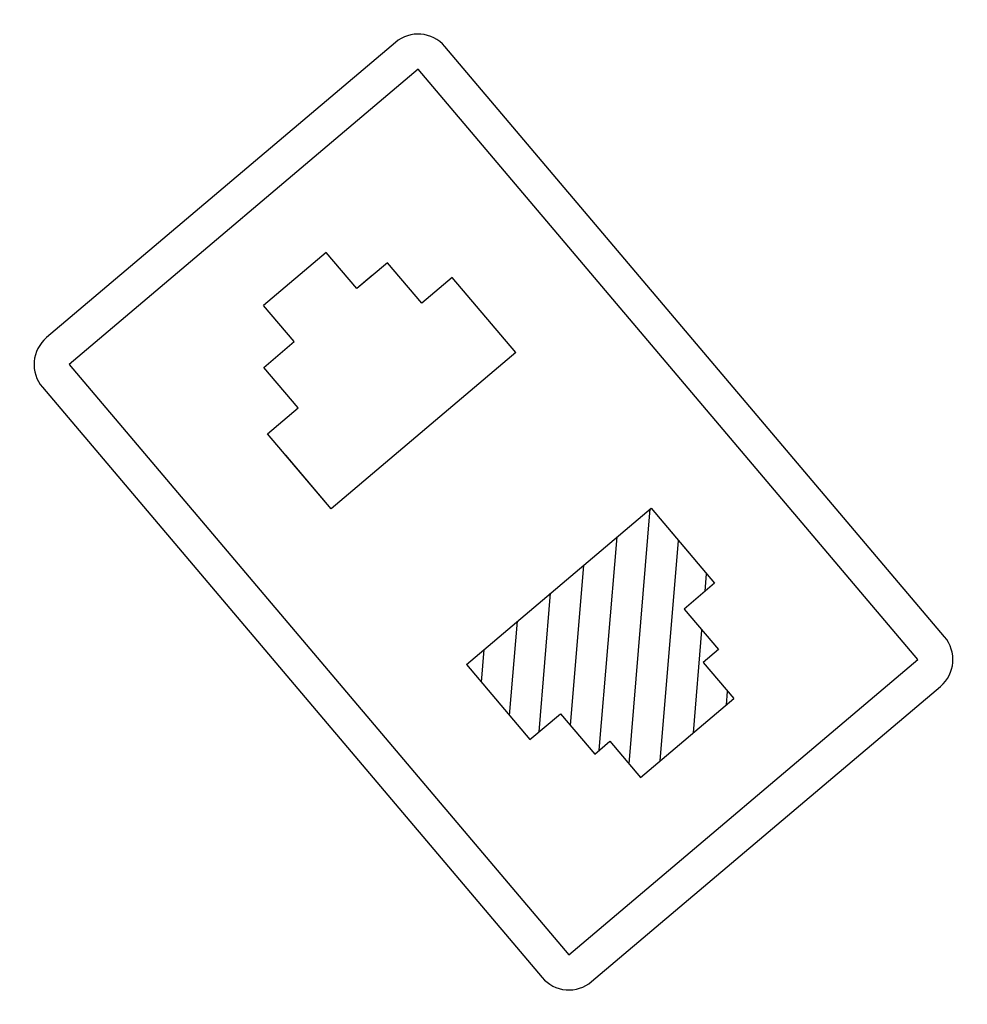
# Model space of a CAD drawing. Extents: x 418565 to 1679905, y -952501 to 1166439.
# Drawn here: x 1679251 to 1679833, y -947358 to -946753 of the extents above; entities that cross this region are included whole.
import ezdxf

# ---------------------------------------------------------------- set-up
doc = ezdxf.new("R2010")
doc.units = 0
doc.header["$LTSCALE"] = 2.5
doc.header["$MEASUREMENT"] = 0
doc.layers.get('0').update_dxf_attribs({"linetype": 'CONTINUOUS'})

# ---------------------------------------------------------------- blocks, each defined once
blk = doc.blocks.new('l2')
at = {"ltscale": 10}
h = blk.add_hatch(dxfattribs=at)
h.set_pattern_fill('ANSI31', color=6, scale=125.9999999998376, angle=89.99999999999999, style=0)
h.set_pattern_definition([(135, (-257452.8514021953, -30721.43247819688), (-11.13693180367378, -11.13693180367377), [])])
h.paths.add_polyline_path([(-257442.4113065289, -30762.91063874947), (-257415.2573070536, -30762.9106387494), (-257415.2573070536, -30752.68066915426), (-257390.9624486116, -30752.68066915424), (-257390.9624486115, -30690.18428723969), (-257415.2573070536, -30690.18428723969), (-257415.2573070536, -30679.95431764441), (-257442.411306529, -30679.95431764441), (-257442.411306529, -30659.49437845384), (-257492.7557810347, -30659.49437845384), (-257492.7557810347, -30783.37057793991), (-257442.411306529, -30783.37057793991)])
at = {"color": 3, "ltscale": 7}
for p, q in [((-257648.7254852858, -30660.85306872503), (-257648.7254852858, -30681.31300791549)), ((-257598.38101078, -30660.85306872503), (-257598.38101078, -30784.7292682111)), ((-257675.8794847611, -30681.31300791549), (-257675.8794847611, -30701.77294710587)), ((-257648.7254852858, -30681.31300791549), (-257675.8794847611, -30681.31300791549)), ((-257675.8794847611, -30691.54297751068), (-257675.8794847611, -30701.77294710587)), ((-257700.1743432032, -30701.77294710587), (-257700.1743432032, -30743.80938983006)), ((-257675.8794847611, -30764.26932902063), (-257675.8794847611, -30743.80938983006)), ((-257648.7254852858, -30764.26932902054), (-257675.8794847611, -30764.26932902054)), ((-257648.7254852858, -30784.729268211), (-257648.7254852858, -30764.26932902063)), ((-257598.38101078, -30784.7292682111), (-257648.7254852858, -30784.7292682111)), ((-257598.38101078, -30784.7292682111), (-257634.3340999053, -30784.7292682111))]:
    blk.add_line(p, q, dxfattribs=at)
at = {"color": 3}
for p, q in [((-257598.38101078, -30660.85306872503), (-257648.7254852858, -30660.85306872503)), ((-257675.8794847611, -30701.77294710587), (-257700.1743432032, -30701.77294710587)), ((-257675.8794847611, -30743.80938983006), (-257700.1743432032, -30743.80938983006))]:
    blk.add_line(p, q, dxfattribs=at)
at = {"color": 6, "ltscale": 7}
for p, q in [((-257492.7557810347, -30783.37057793991), (-257492.7557810347, -30659.49437845384)), ((-257492.7557810347, -30659.49437845384), (-257456.8026919094, -30659.49437845384)), ((-257492.7557810347, -30659.49437845384), (-257442.411306529, -30659.49437845384)), ((-257442.411306529, -30659.49437845394), (-257442.411306529, -30679.95431764431)), ((-257442.411306529, -30679.95431764441), (-257415.2573070536, -30679.95431764441)), ((-257415.2573070536, -30679.95431764431), (-257415.2573070536, -30690.1842872395)), ((-257390.9624486116, -30752.68066915426), (-257390.9624486115, -30690.18428723969)), ((-257415.2573070536, -30762.91063874945), (-257415.2573070536, -30752.68066915426)), ((-257442.411306529, -30783.37057793991), (-257442.411306529, -30762.91063874945)), ((-257442.411306529, -30762.91063874945), (-257415.2573070536, -30762.91063874945))]:
    blk.add_line(p, q, dxfattribs=at)
at = {"color": 6}
for p, q in [((-257415.2573070536, -30690.18428723969), (-257390.9624486115, -30690.18428723969)), ((-257415.2573070536, -30752.68066915426), (-257390.9624486116, -30752.68066915426)), ((-257492.7557810347, -30783.37057793991), (-257442.411306529, -30783.37057793991))]:
    blk.add_line(p, q, dxfattribs=at)
at = {"color": 4}
blk.add_lwpolyline([(-257345.3895583845, -30587.33193347846), (-257741.3895583841, -30587.33193347846, 0.414213562373095), (-257759.3895583842, -30605.33193347852), (-257759.3895583842, -30839.33193347805, 0.414213562373089), (-257741.3895583841, -30857.33193347811), (-257345.3895583845, -30857.33193347811, 0.414213562373101), (-257327.3895583847, -30839.33193347805), (-257327.3895583847, -30605.33193347852, 0.414213562373095)], format="xyb", close=True, dxfattribs=at)
blk.add_lwpolyline([(-257345.3895583845, -30605.33193347852), (-257741.3895583841, -30605.33193347852), (-257741.3895583841, -30839.33193347805), (-257345.3895583845, -30839.33193347805)], close=True, dxfattribs=at)
blk = doc.blocks.new('l4')
at = {"xscale": 1.19999999999709, "yscale": 1.199999999999818, "zscale": 1.2}
blk.add_blockref('l2', (51498.55115620693, 5914.867955569763), dxfattribs=at)

msp = doc.modelspace()

# ---------------------------------------------------------------- block references
at = {"rotation": 310.2482912159813}
msp.add_blockref('l4', (1869572.086197702, -1123635.530708742), dxfattribs=at)

doc.saveas('drawing.dxf')
